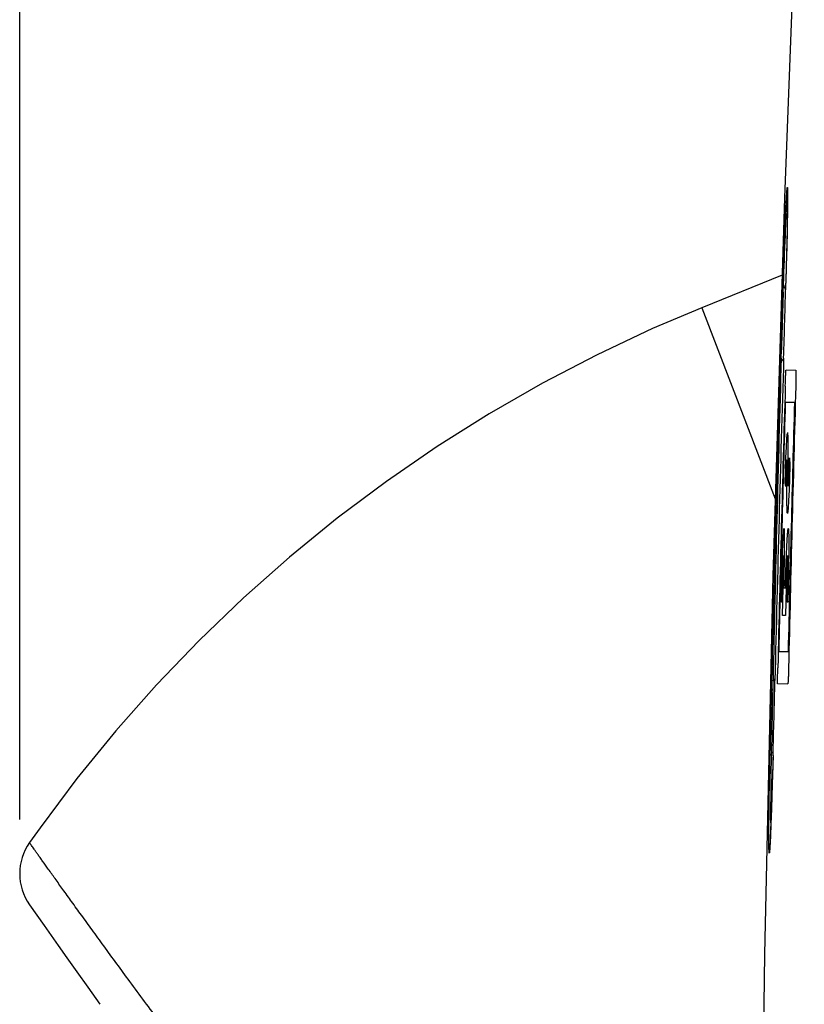
# Model space of a CAD drawing. Units: millimetres. Extents: x -90 to 37, y -25 to 49.
# Drawn here: x -90 to -83, y 7 to 16 of the extents above; entities that cross this region are included whole.
import ezdxf

# ---------------------------------------------------------------- set-up
doc = ezdxf.new("R2010")
doc.units = ezdxf.units.MM
doc.header["$LTSCALE"] = 16.335
doc.layers.get('0').update_dxf_attribs({"linetype": 'CONTINUOUS'})
doc.layers.add('ASSI', color=7, linetype='CONTINUOUS')
doc.layers.add('RACCORDO', color=7, linetype='CONTINUOUS')
doc.styles.get("Standard").update_dxf_attribs({"font": 'txt', "width": 0.8})
doc.dimstyles.new('DIMSTYLE_2', dxfattribs={"dimtxt": 3, "dimasz": 3, "dimexe": 1.5, "dimexo": 0.5, "dimgap": 0.75, "dimtad": 1, "dimdec": 1, "dimtxsty": 'STANDARD', "dimblk": '_FILLED', "dimblk1": '_FILLED', "dimblk2": '_FILLED', "dimcen": 0.09, "dimazin": 2, "dimtfac": 1, "dimtofl": 0, "dimtmove": 0, "dimatfit": 3, "dimldrblk": '_FILLED', "dimfxl": 1, "dimtolj": 1, "dimarcsym": 0})

# ---------------------------------------------------------------- blocks, each defined once
blk = doc.blocks.new('_FILLED')
at = {"color": 0, "linetype": 'BYBLOCK'}
blk.add_solid([(0, 0), (-1, 0.3167), (-1, -0.3167)], dxfattribs=at)
blk = doc.blocks.new('*D1')
at = {"color": 7, "linetype": 'CONTINUOUS'}
for p, q in [((-89.914, 8.2268), (-89.914, 46.8944)), ((-33.8946, 13.461), (-33.8946, 46.8944)), ((-89.914, 45.3944), (-61.9043, 45.3944)), ((-33.8946, 45.3944), (-61.9043, 45.3944))]:
    blk.add_line(p, q, dxfattribs=at)
at = {"color": 7, "linetype": 'CONTINUOUS', "xscale": 3, "yscale": 3, "zscale": 3, "rotation": 180}
blk.add_blockref('_FILLED', (-89.914, 45.3944), dxfattribs=at)
at = {"color": 7, "linetype": 'CONTINUOUS', "xscale": 3, "yscale": 3, "zscale": 3}
blk.add_blockref('_FILLED', (-33.8946, 45.3944), dxfattribs=at)

msp = doc.modelspace()

# ---------------------------------------------------------------- linework, layer by layer
at = {"color": 250, "linetype": 'CONTINUOUS'}
for p, q in [((-82.8354, 12.3791), (-82.7449, 12.3788)), ((-82.7571, 12.0787), (-82.8419, 12.079)), ((-82.8318, 11.6698), (-82.8277, 11.7437)), ((-82.8277, 11.7437), (-82.8241, 11.7872)), ((-82.8207, 11.8026), (-82.8187, 11.7552)), ((-82.8187, 11.7552), (-82.8183, 11.7039)), ((-82.8361, 11.569), (-82.8318, 11.6698)), ((-82.8183, 11.7039), (-82.8182, 11.6477)), ((-82.8182, 11.6477), (-82.8182, 11.5864)), ((-82.8403, 11.4484), (-82.8361, 11.569)), ((-82.8182, 11.5864), (-82.8183, 11.5239)), ((-82.8053, 11.4789), (-82.8023, 11.5676)), ((-82.8023, 11.5676), (-82.7989, 11.5004)), ((-82.8337, 11.4856), (-82.8355, 11.4434)), ((-82.8319, 11.5183), (-82.8337, 11.4856)), ((-82.8299, 11.5414), (-82.8319, 11.5183)), ((-82.8282, 11.5492), (-82.8299, 11.5414)), ((-82.827, 11.5221), (-82.8282, 11.5492)), ((-82.8268, 11.4884), (-82.827, 11.5221)), ((-82.8267, 11.4441), (-82.8268, 11.4884)), ((-82.8183, 11.5239), (-82.8184, 11.4627)), ((-82.8184, 11.4627), (-82.8183, 11.4071)), ((-82.8074, 11.4267), (-82.8053, 11.4789)), ((-82.7989, 11.5004), (-82.803, 11.375)), ((-82.8438, 11.3301), (-82.8403, 11.4484)), ((-82.8374, 11.3878), (-82.8399, 11.3016)), ((-82.8355, 11.4434), (-82.8374, 11.3878)), ((-82.8268, 11.3259), (-82.8267, 11.3876)), ((-82.8267, 11.3876), (-82.8267, 11.4441)), ((-82.8183, 11.4071), (-82.8181, 11.3571)), ((-82.8128, 11.3285), (-82.8101, 11.3718)), ((-82.8101, 11.3718), (-82.8074, 11.4267)), ((-82.803, 11.375), (-82.8074, 11.2684)), ((-82.8268, 11.2627), (-82.8268, 11.3259)), ((-82.8181, 11.3571), (-82.8177, 11.3256)), ((-82.8177, 11.3256), (-82.8171, 11.308)), ((-82.8152, 11.3046), (-82.8128, 11.3285)), ((-82.8268, 11.2014), (-82.8268, 11.2627)), ((-82.8265, 11.1451), (-82.8268, 11.2014)), ((-82.8074, 11.2684), (-82.812, 11.174)), ((-82.8259, 11.097), (-82.8265, 11.1451)), ((-82.8248, 11.0596), (-82.8259, 11.097)), ((-82.8167, 11.0984), (-82.8212, 11.0531)), ((-82.812, 11.174), (-82.8167, 11.0984)), ((-82.8818, 10.2352), (-82.8785, 10.3663)), ((-82.874, 10.3663), (-82.8773, 10.2352)), ((-82.8691, 10.1102), (-82.8628, 10.3663)), ((-82.8579, 10.3663), (-82.8407, 10.3663)), ((-82.8353, 10.3663), (-82.8415, 10.1102)), ((-82.8251, 10.2352), (-82.8219, 10.3663)), ((-82.8161, 10.3663), (-82.8193, 10.2352)), ((-82.8773, 10.2352), (-82.8818, 10.2352)), ((-82.8193, 10.2352), (-82.8251, 10.2352)), ((-82.8415, 10.1101), (-82.8691, 10.1102)), ((-82.9029, 9.779), (-82.8158, 9.7788)), ((-82.8188, 9.4787), (-82.9124, 9.479))]:
    msp.add_line(p, q, dxfattribs=at)
for centre, radius, start, end in [((328.4504, -0.0006), 411.4745, 178.296858, 178.659026), ((346.8121, -0.0005), 429.7317, 178.369244, 178.716014), ((329.3205, -0.0006), 412.3394, 178.321288, 178.640986), ((345.369, -0.0005), 428.2965, 178.383855, 178.691634), ((-77.2116, 10.5539), 5.7464, 167.44976, 167.60632), ((-76.1212, 12.2354), 6.7833, 187.67011, 187.91241), ((-81.928, 11.8062), 1.0192, 209.26008, 209.48232), ((-81.8934, 11.5644), 1.0593, 208.45559, 208.85908)]:
    msp.add_arc(centre, radius, start, end, dxfattribs=at)
for points, knots in [([(-82.8423, 12.2289), (-82.842, 12.2364), (-82.8416, 12.251), (-82.841, 12.2695), (-82.8405, 12.2842), (-82.8399, 12.2988), (-82.8392, 12.3161), (-82.8384, 12.3355), (-82.8376, 12.3517), (-82.8369, 12.3641), (-82.8363, 12.3729), (-82.8358, 12.3778), (-82.8355, 12.3789), (-82.8354, 12.3789)], [0, 0, 0, 0, 0.1, 0.2, 0.25, 0.3, 0.4, 0.5, 0.6, 0.7, 0.8, 0.9, 1, 1, 1, 1]), ([(-82.7449, 12.3789), (-82.7447, 12.3789), (-82.7444, 12.3777), (-82.7441, 12.3734), (-82.7439, 12.3683), (-82.7437, 12.3618), (-82.7436, 12.3517), (-82.7436, 12.3356), (-82.7437, 12.3161), (-82.744, 12.2948), (-82.7445, 12.2722), (-82.745, 12.2503), (-82.7453, 12.2361), (-82.7455, 12.2289)], [0, 0, 0, 0, 0.1, 0.2, 0.25, 0.3, 0.4, 0.5, 0.6, 0.7, 0.8, 0.9, 1, 1, 1, 1]), ([(-82.8407, 10.3663), (-82.8397, 10.4067), (-82.8376, 10.4854), (-82.8339, 10.5989), (-82.8299, 10.7022), (-82.8258, 10.7913), (-82.8217, 10.8609), (-82.8179, 10.9049), (-82.8153, 10.9171), (-82.8136, 10.9121), (-82.8125, 10.9014), (-82.8115, 10.8832), (-82.8106, 10.8498), (-82.8101, 10.7913), (-82.8104, 10.7012), (-82.8115, 10.5986), (-82.8134, 10.4852), (-82.8151, 10.4067), (-82.8161, 10.3663)], [0, 0, 0, 0, 0.071429, 0.142857, 0.214286, 0.285714, 0.357143, 0.428571, 0.5, 0.535714, 0.571429, 0.607143, 0.642857, 0.714286, 0.785714, 0.857143, 0.928571, 1, 1, 1, 1]), ([(-82.8628, 10.3663), (-82.8625, 10.3805), (-82.8618, 10.4084), (-82.861, 10.4507), (-82.8602, 10.4932), (-82.8596, 10.5337), (-82.8593, 10.5704), (-82.8591, 10.6023), (-82.8592, 10.629), (-82.8595, 10.6487), (-82.8601, 10.661), (-82.8609, 10.6658), (-82.8618, 10.6625), (-82.863, 10.6517), (-82.8643, 10.6328), (-82.8662, 10.5979), (-82.8683, 10.5504), (-82.8702, 10.4958), (-82.8716, 10.4526), (-82.8729, 10.4094), (-82.8737, 10.3809), (-82.874, 10.3663)], [0, 0, 0, 0, 0.05, 0.1, 0.15, 0.2, 0.25, 0.3, 0.35, 0.4, 0.45, 0.5, 0.55, 0.6, 0.65, 0.7, 0.8, 0.85, 0.9, 0.95, 1, 1, 1, 1]), ([(-82.8219, 10.3663), (-82.8216, 10.3805), (-82.8209, 10.4084), (-82.8201, 10.4507), (-82.8194, 10.4933), (-82.819, 10.5338), (-82.8187, 10.5706), (-82.8187, 10.6025), (-82.8189, 10.6292), (-82.8195, 10.649), (-82.8202, 10.6612), (-82.8211, 10.666), (-82.8223, 10.6627), (-82.8236, 10.6518), (-82.8251, 10.6329), (-82.8272, 10.5979), (-82.8294, 10.5504), (-82.8315, 10.4957), (-82.8329, 10.4526), (-82.8342, 10.4094), (-82.835, 10.3809), (-82.8353, 10.3663)], [0, 0, 0, 0, 0.05, 0.1, 0.15, 0.2, 0.25, 0.3, 0.35, 0.4, 0.45, 0.5, 0.55, 0.6, 0.65, 0.7, 0.8, 0.85, 0.9, 0.95, 1, 1, 1, 1]), ([(-82.9124, 9.4788), (-82.9125, 9.4788), (-82.9127, 9.48), (-82.9129, 9.4843), (-82.9131, 9.4895), (-82.9131, 9.496), (-82.9132, 9.5061), (-82.9131, 9.5222), (-82.9129, 9.5416), (-82.9127, 9.563), (-82.9123, 9.5856), (-82.9118, 9.6075), (-82.9115, 9.6216), (-82.9114, 9.6289)], [0, 0, 0, 0, 0.1, 0.2, 0.25, 0.3, 0.4, 0.5, 0.6, 0.7, 0.8, 0.9, 1, 1, 1, 1]), ([(-82.8117, 9.6289), (-82.8119, 9.6214), (-82.8122, 9.6068), (-82.8127, 9.5883), (-82.8132, 9.5736), (-82.8137, 9.559), (-82.8143, 9.5417), (-82.8152, 9.5223), (-82.816, 9.5061), (-82.8168, 9.4936), (-82.8176, 9.4849), (-82.8183, 9.4799), (-82.8186, 9.4788), (-82.8188, 9.4788)], [0, 0, 0, 0, 0.1, 0.2, 0.25, 0.3, 0.4, 0.5, 0.6, 0.7, 0.8, 0.9, 1, 1, 1, 1])]:
    msp.add_open_spline(points, degree=3, knots=knots, dxfattribs=at)
msp.add_open_spline([(-82.8785, 10.3663), (-82.8775, 10.4068), (-82.8753, 10.4856), (-82.8717, 10.5992), (-82.868, 10.7025), (-82.8642, 10.7915), (-82.8604, 10.861), (-82.8571, 10.9049), (-82.8543, 10.9194), (-82.8524, 10.9049), (-82.8512, 10.8614), (-82.851, 10.7915), (-82.8517, 10.7016), (-82.8531, 10.5989), (-82.8552, 10.4854), (-82.8569, 10.4067), (-82.8579, 10.3663)], degree=3, dxfattribs=at)
at = {"layer": 'ASSI', "color": 7, "linetype": 'CONTINUOUS'}
for p, q in [((-82.7132, 17.4621), (-82.8505, 13.9706)), ((-82.8505, 13.9706), (-82.9573, 10.4781)), ((-82.8213, 13.9366), (-82.8221, 13.8719)), ((-82.821, 13.973), (-82.8213, 13.9366)), ((-82.821, 13.9865), (-82.821, 13.973)), ((-82.8221, 13.8719), (-82.8235, 13.7823)), ((-82.8235, 13.7823), (-82.8259, 13.6614)), ((-82.8259, 13.6614), (-82.8292, 13.5158)), ((-82.8292, 13.5158), (-82.8333, 13.3449)), ((-82.8333, 13.3449), (-82.8375, 13.1814)), ((-82.8725, 13.2535), (-83.6135, 12.9541)), ((-82.867, 13.1096), (-82.8649, 13.1678)), ((-82.8649, 13.1678), (-82.8644, 13.182)), ((-82.8876, 12.489), (-82.8851, 12.5679)), ((-82.971, 9.4331), (-82.9691, 9.5122)), ((-82.9839, 8.8157), (-82.9835, 8.837)), ((-82.9835, 8.837), (-82.9825, 8.8888)), ((-82.9554, 8.8168), (-82.9605, 8.6369)), ((-82.9605, 8.6369), (-82.9657, 8.4681)), ((-82.9657, 8.4681), (-82.9705, 8.321)), ((-82.9705, 8.321), (-82.9745, 8.207)), ((-82.9745, 8.207), (-82.9778, 8.1214)), ((-82.9778, 8.1214), (-82.9805, 8.059)), ((-82.9823, 8.0197), (-82.9836, 7.9964)), ((-82.9805, 8.059), (-82.9823, 8.0197)), ((-82.9867, 7.9468), (-82.987, 7.9432)), ((-82.9864, 7.951), (-82.9867, 7.9468)), ((-82.9859, 7.9583), (-82.9864, 7.951)), ((-82.9853, 7.9669), (-82.9859, 7.9583)), ((-82.9844, 7.9805), (-82.9853, 7.9669)), ((-82.9836, 7.9964), (-82.9844, 7.9805)), ((-89.8239, 7.4405), (-89.6891, 7.2481)), ((-89.8239, 7.4405), (-89.8132, 7.4252)), ((-89.6894, 7.2484), (-89.5596, 7.0643)), ((-89.5599, 7.0647), (-89.4788, 6.95)), ((-89.479, 6.9504), (-89.3872, 6.821)), ((-89.3874, 6.8213), (-89.285, 6.6777)), ((-89.2851, 6.6779), (-89.1722, 6.5203))]:
    msp.add_line(p, q, dxfattribs=at)
at = {"layer": 'ASSI', "color": 250, "linetype": 'CONTINUOUS'}
for p, q in [((-82.859, 13.1674), (-82.8569, 13.2253)), ((-82.8615, 13.0968), (-82.859, 13.1674)), ((-82.8375, 13.182), (-82.8375, 13.1814)), ((-83.6135, 12.9541), (-82.9356, 11.1882)), ((-82.8796, 12.4887), (-82.8777, 12.5654)), ((-82.8732, 12.4789), (-82.8796, 12.4887)), ((-82.9699, 8.8163), (-82.9696, 8.8369)), ((-82.9696, 8.8369), (-82.9687, 8.9071)), ((-82.9855, 8.7276), (-82.9839, 8.8157)), ((-82.9707, 8.7521), (-82.9699, 8.8163)), ((-82.9554, 8.8162), (-82.9554, 8.8168))]:
    msp.add_line(p, q, dxfattribs=at)
at = {"layer": 'ASSI', "color": 7, "linetype": 'CONTINUOUS'}
for points in [[(-83.6135, 12.9541), (-84.0677, 12.7612), (-84.5813, 12.5196), (-85.0848, 12.2573), (-85.5773, 11.9747), (-86.058, 11.6723), (-86.5261, 11.3505), (-86.9807, 11.01), (-87.4211, 10.6512), (-87.8466, 10.2748), (-88.2564, 9.8813), (-88.65, 9.4715), (-89.0265, 9.046), (-89.3855, 8.6055), (-89.7263, 8.1508), (-89.8236, 8.0135)], [(-82.9573, 10.4781), (-83.0336, 6.9847), (-83.0794, 3.4908), (-83.0816, 2.9688)], [(-82.987, 7.9432), (-82.9873, 7.9403), (-82.9874, 7.939), (-82.9875, 7.9379), (-82.9876, 7.937), (-82.9876, 7.9366)]]:
    msp.add_lwpolyline(points, dxfattribs=at)
at = {"layer": 'ASSI', "color": 250, "linetype": 'CONTINUOUS'}
for centre, radius, start, end in [((-88.9599, 14.0064), 6.1391, 359.53742, 359.8493), ((-23.3085, 11.0131), 59.5895, 177.996095, 178.507269), ((-88.7907, 10.658), 6.4407, 22.47206, 22.93107), ((313.9349, 0.9073), 396.9835, 178.328252, 178.758048), ((-86.3154, 10.2177), 4.1185, 32.92188, 33.30113), ((-45.2582, 8.4118), 37.7132, 178.32874, 178.44465), ((-83.7877, 10.4829), 1.2791, 310.60004, 311.19883), ((-83.7842, 10.4789), 1.2738, 311.19891, 311.68804), ((-38.2733, 8.2268), 44.7005, 178.45061, 179.128), ((-84.2907, 9.953), 1.7294, 319.80649, 320.61429), ((-82.8899, 7.9157), 0.1004, 166.32756, 178.85702)]:
    msp.add_arc(centre, radius, start, end, dxfattribs=at)
at = {"layer": 'ASSI', "color": 7, "linetype": 'CONTINUOUS'}
for centre, radius, start, end in [((60.3363, 8.0412), 143.2929, 177.972996, 178.189708), ((-250.2983, 17.6417), 167.5202, 358.23744, 358.47449), ((318.9024, -0.005), 401.9842, 178.218907, 178.643366), ((324.4782, 0.0073), 407.5268, 178.244847, 178.663564), ((-248.895, 13.3796), 166.0023, 358.424736, 358.665016), ((51.3726, 6.3115), 134.3799, 178.668901, 178.90105), ((-89.414, 7.7268), 0.5, 145.01039, 214.92933)]:
    msp.add_arc(centre, radius, start, end, dxfattribs=at)
at = {"layer": 'ASSI', "color": 250, "linetype": 'CONTINUOUS'}
for points, knots in [([(-82.8315, 13.9627), (-82.8308, 13.9767), (-82.8293, 14.001), (-82.8274, 14.0292), (-82.8259, 14.0465), (-82.8252, 14.0544), (-82.8246, 14.0593), (-82.8242, 14.062), (-82.8238, 14.064), (-82.8235, 14.0651), (-82.8232, 14.0661), (-82.8225, 14.0657), (-82.8225, 14.0647), (-82.8221, 14.0631), (-82.822, 14.0608), (-82.8216, 14.0563), (-82.8214, 14.049), (-82.8211, 14.0381), (-82.8209, 14.0246), (-82.8209, 14.0083), (-82.8209, 13.9966), (-82.8209, 13.9903)], [0, 0, 0, 0, 0.233219, 0.407475, 0.472054, 0.521376, 0.540267, 0.555284, 0.566412, 0.573662, 0.57718, 0.579139, 0.584316, 0.593313, 0.606192, 0.622958, 0.668084, 0.728525, 0.804107, 0.894657, 1, 1, 1, 1]), ([(-82.8256, 13.9615), (-82.8252, 13.9683), (-82.8239, 13.9889), (-82.8225, 14.0096), (-82.821, 14.0233)], [0, 0, 0, 0, 0.329975, 1, 1, 1, 1]), ([(-82.8644, 13.182), (-82.8587, 13.3393), (-82.8487, 13.5996), (-82.8374, 13.8598), (-82.8315, 13.9627)], [0, 0, 0, 0, 0.604223, 1, 1, 1, 1]), ([(-82.8569, 13.2253), (-82.8514, 13.3768), (-82.8418, 13.6223), (-82.8313, 13.8677), (-82.8256, 13.9615)], [0, 0, 0, 0, 0.617285, 1, 1, 1, 1]), ([(-82.8211, 13.9569), (-82.8219, 13.854), (-82.8271, 13.5957), (-82.8334, 13.3374), (-82.8375, 13.182)], [0, 0, 0, 0, 0.398304, 1, 1, 1, 1]), ([(-82.8644, 13.182), (-82.8644, 13.1808), (-82.864, 13.1755), (-82.8615, 13.1706), (-82.859, 13.1674)], [0, 0, 0, 0, 0.234502, 1, 1, 1, 1]), ([(-82.8876, 12.489), (-82.887, 12.4888), (-82.8842, 12.4891), (-82.8816, 12.4888), (-82.8796, 12.4887)], [0, 0, 0, 0, 0.260791, 1, 1, 1, 1]), ([(-82.9691, 9.5122), (-82.968, 9.5118), (-82.9633, 9.5124), (-82.9587, 9.5118), (-82.9553, 9.5117)], [0, 0, 0, 0, 0.260957, 1, 1, 1, 1]), ([(-82.9839, 8.8157), (-82.9838, 8.8176), (-82.9821, 8.8263), (-82.9752, 8.833), (-82.9696, 8.8369)], [0, 0, 0, 0, 0.217849, 1, 1, 1, 1]), ([(-82.9554, 8.8162), (-82.9571, 8.7555), (-82.9631, 8.5464), (-82.9696, 8.3373), (-82.9752, 8.189)], [0, 0, 0, 0, 0.290398, 1, 1, 1, 1]), ([(-82.9749, 8.1972), (-82.9749, 8.2345), (-82.9743, 8.4195), (-82.9725, 8.6044), (-82.9707, 8.7521)], [0, 0, 0, 0, 0.201703, 1, 1, 1, 1]), ([(-82.9935, 8.0251), (-82.9938, 8.1188), (-82.9915, 8.353), (-82.988, 8.5872), (-82.9855, 8.7276)], [0, 0, 0, 0, 0.400104, 1, 1, 1, 1]), ([(-82.9752, 8.189), (-82.9757, 8.1741), (-82.9777, 8.1222), (-82.9799, 8.0704), (-82.9816, 8.0334)], [0, 0, 0, 0, 0.28698, 1, 1, 1, 1]), ([(-85.4923, 2.4177), (-85.798, 2.7789), (-86.2455, 3.3175), (-86.8234, 4.0321), (-87.2308, 4.5446), (-87.6158, 5.0366), (-87.9759, 5.504), (-88.3091, 5.9425), (-88.6132, 6.348), (-88.8863, 6.7165), (-89.0934, 6.9989), (-89.2424, 7.2036), (-89.3413, 7.34), (-89.4313, 7.4647), (-89.5122, 7.5771), (-89.584, 7.6771), (-89.6464, 7.7644), (-89.6925, 7.829), (-89.7246, 7.8742), (-89.7452, 7.9031), (-89.7634, 7.9286), (-89.7791, 7.9508), (-89.7924, 7.9695), (-89.8034, 7.9849), (-89.811, 7.9956), (-89.8158, 8.0025), (-89.8185, 8.0064), (-89.8207, 8.0092), (-89.8222, 8.0117), (-89.8232, 8.0124), (-89.8235, 8.0136), (-89.8236, 8.0135)], [0, 0, 0, 0, 0.200527, 0.296792, 0.389505, 0.477991, 0.561573, 0.639587, 0.711391, 0.776378, 0.833977, 0.859843, 0.883671, 0.905407, 0.924998, 0.942399, 0.957567, 0.970465, 0.976053, 0.981062, 0.985489, 0.989332, 0.992588, 0.995254, 0.997329, 0.998145, 0.998813, 0.999332, 0.999703, 0.999926, 1, 1, 1, 1]), ([(-82.9902, 7.9177), (-82.9904, 7.9177), (-82.9907, 7.9185), (-82.9912, 7.9205), (-82.9917, 7.9258), (-82.9922, 7.9341), (-82.9926, 7.946), (-82.993, 7.9612), (-82.9934, 7.9879), (-82.9935, 8.0096), (-82.9935, 8.0251)], [0, 0, 0, 0, 0.005127, 0.017407, 0.06528, 0.144451, 0.254709, 0.395752, 0.567241, 1, 1, 1, 1]), ([(-82.9816, 8.0334), (-82.9821, 8.0228), (-82.9838, 7.9905), (-82.9855, 7.9581), (-82.9874, 7.9364)], [0, 0, 0, 0, 0.327645, 1, 1, 1, 1]), ([(-82.9874, 7.9364), (-82.9876, 7.9337), (-82.9881, 7.9292), (-82.9887, 7.923), (-82.9894, 7.92), (-82.9898, 7.9178), (-82.9902, 7.9177)], [0, 0, 0, 0, 0.430043, 0.739757, 0.928794, 1, 1, 1, 1])]:
    msp.add_open_spline(points, degree=3, knots=knots, dxfattribs=at)
at = {"layer": 'RACCORDO', "color": 7, "linetype": 'CONTINUOUS'}
for p, q in [((-82.8213, 13.9366), (-82.8221, 13.8719)), ((-82.821, 13.973), (-82.8213, 13.9366)), ((-82.821, 13.9865), (-82.821, 13.973)), ((-82.8221, 13.8719), (-82.8235, 13.7823)), ((-82.8235, 13.7823), (-82.8259, 13.6614)), ((-82.8259, 13.6614), (-82.8292, 13.5158)), ((-82.8292, 13.5158), (-82.8333, 13.3449)), ((-82.8333, 13.3449), (-82.8375, 13.1814)), ((-82.867, 13.1096), (-82.8649, 13.1678)), ((-82.8649, 13.1678), (-82.8644, 13.182)), ((-82.8876, 12.489), (-82.8851, 12.5679)), ((-82.971, 9.4331), (-82.9691, 9.5122)), ((-82.9839, 8.8157), (-82.9835, 8.837)), ((-82.9835, 8.837), (-82.9825, 8.8888)), ((-82.9554, 8.8168), (-82.9605, 8.6369)), ((-82.9605, 8.6369), (-82.9657, 8.4681)), ((-82.9657, 8.4681), (-82.9705, 8.321)), ((-82.9705, 8.321), (-82.9745, 8.207)), ((-82.9745, 8.207), (-82.9778, 8.1214)), ((-82.9778, 8.1214), (-82.9805, 8.059)), ((-82.9823, 8.0197), (-82.9836, 7.9964)), ((-82.9805, 8.059), (-82.9823, 8.0197)), ((-82.9867, 7.9468), (-82.987, 7.9432)), ((-82.9864, 7.951), (-82.9867, 7.9468)), ((-82.9859, 7.9583), (-82.9864, 7.951)), ((-82.9853, 7.9669), (-82.9859, 7.9583)), ((-82.9844, 7.9805), (-82.9853, 7.9669)), ((-82.9836, 7.9964), (-82.9844, 7.9805)), ((-89.8239, 7.4405), (-89.6891, 7.2481)), ((-89.8239, 7.4405), (-89.8132, 7.4252)), ((-89.6894, 7.2484), (-89.5596, 7.0643)), ((-89.5599, 7.0647), (-89.4788, 6.95)), ((-89.479, 6.9504), (-89.3872, 6.821)), ((-89.3874, 6.8213), (-89.285, 6.6777)), ((-89.2851, 6.6779), (-89.1722, 6.5203))]:
    msp.add_line(p, q, dxfattribs=at)
at = {"layer": 'RACCORDO', "color": 250, "linetype": 'CONTINUOUS'}
for p, q in [((-82.859, 13.1674), (-82.8569, 13.2253)), ((-82.8615, 13.0968), (-82.859, 13.1674)), ((-82.8375, 13.182), (-82.8375, 13.1814)), ((-82.8796, 12.4887), (-82.8777, 12.5654)), ((-82.8732, 12.4789), (-82.8796, 12.4887)), ((-82.9699, 8.8163), (-82.9696, 8.8369)), ((-82.9696, 8.8369), (-82.9687, 8.9071)), ((-82.9855, 8.7276), (-82.9839, 8.8157)), ((-82.9707, 8.7521), (-82.9699, 8.8163)), ((-82.9554, 8.8162), (-82.9554, 8.8168))]:
    msp.add_line(p, q, dxfattribs=at)
at = {"layer": 'RACCORDO', "color": 7, "linetype": 'CONTINUOUS'}
msp.add_lwpolyline([(-82.987, 7.9432), (-82.9873, 7.9403), (-82.9874, 7.939), (-82.9875, 7.9379), (-82.9876, 7.937), (-82.9876, 7.9366)], dxfattribs=at)
at = {"layer": 'RACCORDO', "color": 250, "linetype": 'CONTINUOUS'}
for centre, radius, start, end in [((-88.9599, 14.0064), 6.1391, 359.53742, 359.8493), ((-23.3085, 11.0131), 59.5895, 177.996095, 178.507269), ((-88.7907, 10.658), 6.4407, 22.47206, 22.93107), ((313.9349, 0.9073), 396.9835, 178.328252, 178.758048), ((-86.3154, 10.2177), 4.1185, 32.92188, 33.30113), ((-45.2582, 8.4118), 37.7132, 178.32874, 178.44465), ((-83.7877, 10.4829), 1.2791, 310.60004, 311.19883), ((-83.7842, 10.4789), 1.2738, 311.19891, 311.68804), ((-38.2733, 8.2268), 44.7005, 178.45061, 179.128), ((-84.2907, 9.953), 1.7294, 319.80649, 320.61429), ((-82.8899, 7.9157), 0.1004, 166.32756, 178.85702)]:
    msp.add_arc(centre, radius, start, end, dxfattribs=at)
at = {"layer": 'RACCORDO', "color": 7, "linetype": 'CONTINUOUS'}
for centre, radius, start, end in [((60.3363, 8.0412), 143.2929, 177.972996, 178.189708), ((-250.2983, 17.6417), 167.5202, 358.23744, 358.47449), ((318.9024, -0.005), 401.9842, 178.218907, 178.643366), ((324.4782, 0.0073), 407.5268, 178.244847, 178.663564), ((-248.895, 13.3796), 166.0023, 358.424736, 358.665016), ((51.3726, 6.3115), 134.3799, 178.668901, 178.90105), ((-89.414, 7.7268), 0.5, 145.01039, 214.92933)]:
    msp.add_arc(centre, radius, start, end, dxfattribs=at)
at = {"layer": 'RACCORDO', "color": 250, "linetype": 'CONTINUOUS'}
for points, knots in [([(-82.8315, 13.9627), (-82.8308, 13.9767), (-82.8293, 14.001), (-82.8274, 14.0292), (-82.8259, 14.0465), (-82.8252, 14.0544), (-82.8246, 14.0593), (-82.8242, 14.062), (-82.8238, 14.064), (-82.8235, 14.0651), (-82.8232, 14.0661), (-82.8225, 14.0657), (-82.8225, 14.0647), (-82.8221, 14.0631), (-82.822, 14.0608), (-82.8216, 14.0563), (-82.8214, 14.049), (-82.8211, 14.0381), (-82.8209, 14.0246), (-82.8209, 14.0083), (-82.8209, 13.9966), (-82.8209, 13.9903)], [0, 0, 0, 0, 0.233219, 0.407475, 0.472054, 0.521376, 0.540267, 0.555284, 0.566412, 0.573662, 0.57718, 0.579139, 0.584316, 0.593313, 0.606192, 0.622958, 0.668084, 0.728525, 0.804107, 0.894657, 1, 1, 1, 1]), ([(-82.8256, 13.9615), (-82.8252, 13.9683), (-82.8239, 13.9889), (-82.8225, 14.0096), (-82.821, 14.0233)], [0, 0, 0, 0, 0.329975, 1, 1, 1, 1]), ([(-82.8644, 13.182), (-82.8587, 13.3393), (-82.8487, 13.5996), (-82.8374, 13.8598), (-82.8315, 13.9627)], [0, 0, 0, 0, 0.604223, 1, 1, 1, 1]), ([(-82.8569, 13.2253), (-82.8514, 13.3768), (-82.8418, 13.6223), (-82.8313, 13.8677), (-82.8256, 13.9615)], [0, 0, 0, 0, 0.617285, 1, 1, 1, 1]), ([(-82.8211, 13.9569), (-82.8219, 13.854), (-82.8271, 13.5957), (-82.8334, 13.3374), (-82.8375, 13.182)], [0, 0, 0, 0, 0.398304, 1, 1, 1, 1]), ([(-82.8644, 13.182), (-82.8644, 13.1808), (-82.864, 13.1755), (-82.8615, 13.1706), (-82.859, 13.1674)], [0, 0, 0, 0, 0.234502, 1, 1, 1, 1]), ([(-82.8876, 12.489), (-82.887, 12.4888), (-82.8842, 12.4891), (-82.8816, 12.4888), (-82.8796, 12.4887)], [0, 0, 0, 0, 0.260791, 1, 1, 1, 1]), ([(-82.9691, 9.5122), (-82.968, 9.5118), (-82.9633, 9.5124), (-82.9587, 9.5118), (-82.9553, 9.5117)], [0, 0, 0, 0, 0.260957, 1, 1, 1, 1]), ([(-82.9839, 8.8157), (-82.9838, 8.8176), (-82.9821, 8.8263), (-82.9752, 8.833), (-82.9696, 8.8369)], [0, 0, 0, 0, 0.217849, 1, 1, 1, 1]), ([(-82.9554, 8.8162), (-82.9571, 8.7555), (-82.9631, 8.5464), (-82.9696, 8.3373), (-82.9752, 8.189)], [0, 0, 0, 0, 0.290398, 1, 1, 1, 1]), ([(-82.9749, 8.1972), (-82.9749, 8.2345), (-82.9743, 8.4195), (-82.9725, 8.6044), (-82.9707, 8.7521)], [0, 0, 0, 0, 0.201703, 1, 1, 1, 1]), ([(-82.9935, 8.0251), (-82.9938, 8.1188), (-82.9915, 8.353), (-82.988, 8.5872), (-82.9855, 8.7276)], [0, 0, 0, 0, 0.400104, 1, 1, 1, 1]), ([(-82.9752, 8.189), (-82.9757, 8.1741), (-82.9777, 8.1222), (-82.9799, 8.0704), (-82.9816, 8.0334)], [0, 0, 0, 0, 0.28698, 1, 1, 1, 1]), ([(-85.4923, 2.4177), (-85.798, 2.7789), (-86.2455, 3.3175), (-86.8234, 4.0321), (-87.2308, 4.5446), (-87.6158, 5.0366), (-87.9759, 5.504), (-88.3091, 5.9425), (-88.6132, 6.348), (-88.8863, 6.7165), (-89.0934, 6.9989), (-89.2424, 7.2036), (-89.3413, 7.34), (-89.4313, 7.4647), (-89.5122, 7.5771), (-89.584, 7.6771), (-89.6464, 7.7644), (-89.6925, 7.829), (-89.7246, 7.8742), (-89.7452, 7.9031), (-89.7634, 7.9286), (-89.7791, 7.9508), (-89.7924, 7.9695), (-89.8034, 7.9849), (-89.811, 7.9956), (-89.8158, 8.0025), (-89.8185, 8.0064), (-89.8207, 8.0092), (-89.8222, 8.0117), (-89.8232, 8.0124), (-89.8235, 8.0136), (-89.8236, 8.0135)], [0, 0, 0, 0, 0.200527, 0.296792, 0.389505, 0.477991, 0.561573, 0.639587, 0.711391, 0.776378, 0.833977, 0.859843, 0.883671, 0.905407, 0.924998, 0.942399, 0.957567, 0.970465, 0.976053, 0.981062, 0.985489, 0.989332, 0.992588, 0.995254, 0.997329, 0.998145, 0.998813, 0.999332, 0.999703, 0.999926, 1, 1, 1, 1]), ([(-82.9902, 7.9177), (-82.9904, 7.9177), (-82.9907, 7.9185), (-82.9912, 7.9205), (-82.9917, 7.9258), (-82.9922, 7.9341), (-82.9926, 7.946), (-82.993, 7.9612), (-82.9934, 7.9879), (-82.9935, 8.0096), (-82.9935, 8.0251)], [0, 0, 0, 0, 0.005127, 0.017407, 0.06528, 0.144451, 0.254709, 0.395752, 0.567241, 1, 1, 1, 1]), ([(-82.9816, 8.0334), (-82.9821, 8.0228), (-82.9838, 7.9905), (-82.9855, 7.9581), (-82.9874, 7.9364)], [0, 0, 0, 0, 0.327645, 1, 1, 1, 1]), ([(-82.9874, 7.9364), (-82.9876, 7.9337), (-82.9881, 7.9292), (-82.9887, 7.923), (-82.9894, 7.92), (-82.9898, 7.9178), (-82.9902, 7.9177)], [0, 0, 0, 0, 0.430043, 0.739757, 0.928794, 1, 1, 1, 1])]:
    msp.add_open_spline(points, degree=3, knots=knots, dxfattribs=at)

# ---------------------------------------------------------------- dimensions: what is measured, and where the dimension line sits
at = {"color": 7, "linetype": 'CONTINUOUS'}
dim = msp.add_linear_dim(base=(-89.914, 45.3944), p1=(-33.8946, 12.961), p2=(-89.914, 7.7268), angle=180, dimstyle='DIMSTYLE_2', dxfattribs=at)
dim.commit()
dim.dimension.update_dxf_attribs({"geometry": '*D1', "text_midpoint": (-64.1543, 45.3944), "dimtype": 160})

doc.saveas('drawing.dxf')
